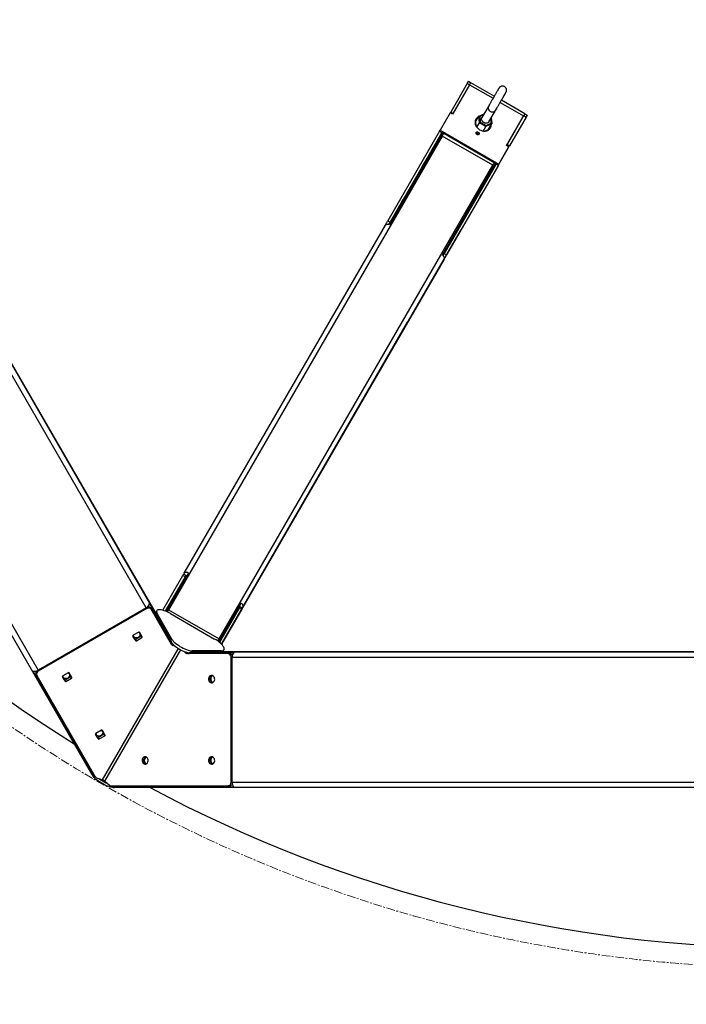
# Model space of a CAD drawing. Units: millimetres. Extents: x 10750 to 20451, y -17635 to -2114.
# Drawn here: x 14965 to 15948, y -16183 to -14730 of the extents above; entities that cross this region are included whole.
import ezdxf

# ---------------------------------------------------------------- set-up
doc = ezdxf.new("R2010")
doc.units = ezdxf.units.MM
doc.header["$PDSIZE"] = -1
doc.linetypes.add('CENTERX2', pattern=[20.32, 12.7, -2.54, 2.54, -2.54])
doc.layers.add('Зона безопасности', color=5, linetype='Continuous')
doc.layers.add('размер', color=92, linetype='Continuous', lineweight=15)
doc.dimstyles.new('Размер М1.1', dxfattribs={"dimtxt": 300, "dimasz": 200, "dimexe": 1, "dimexo": 1, "dimgap": 50, "dimtad": 1, "dimdec": 0, "dimzin": 0, "dimtxsty": 'Standard', "dimcen": 2.5, "dimazin": 0, "dimtfac": 1, "dimtmove": 0, "dimatfit": 3, "dimfxl": 1, "dimtzin": 0, "dimarcsym": 0})

# ---------------------------------------------------------------- blocks, each defined once
blk = doc.blocks.new('*D4')
at = {"layer": 'Defpoints', "color": 0, "transparency": 16777216}
for p in [(16101, -10564), (11147.2, -17635.2), (16101, -17635.2)]:
    blk.add_point(p, dxfattribs=at)
at = {"layer": 'размер', "color": 0, "lineweight": -2, "transparency": 16777216}
for p, q in [((16100, -10564), (11146.2, -10564)), ((11147.2, -10764), (11147.2, -17435.2)), ((16100, -17635.2), (11146.2, -17635.2))]:
    blk.add_line(p, q, dxfattribs=at)
at = {"layer": 'размер', "color": 0, "transparency": 16777216}
for points in [[(11113.9, -10764), (11180.5, -10764), (11147.2, -10564)], [(11113.9, -17435.2), (11180.5, -17435.2), (11147.2, -17635.2)]]:
    blk.add_solid(points, dxfattribs=at)
at = {"layer": 'размер', "color": 0, "transparency": 16777216, "insert": (10947.2, -14099.6), "char_height": 300, "attachment_point": 5, "rotation": 90}
blk.add_mtext('7000', dxfattribs=at)

msp = doc.modelspace()

# ---------------------------------------------------------------- linework, layer by layer
at = {"color": 7, "linetype": 'Continuous', "lineweight": 25}
for p, q in [((15072.1, -15844.2), (14100.1, -14160.8)), ((14198.4, -14315), (14992.3, -15689.9)), ((15625, -14824.2), (15600.5, -14866.5)), ((15628.5, -14826.2), (15603.2, -14869.9)), ((15628.5, -14826.2), (15604, -14868.5)), ((15628.5, -14826.2), (15625, -14824.2)), ((15626.7, -14821.2), (15630.2, -14823.2)), ((15664.8, -14843.2), (15630.2, -14823.2)), ((15656.6, -14857.4), (15646.6, -14874.8)), ((15709.8, -14869.2), (15675.2, -14849.2)), ((15599.7, -14867.9), (15585, -14893.4)), ((15599.7, -14867.9), (15600.5, -14866.5)), ((15603.2, -14869.9), (15599.7, -14867.9)), ((15600.5, -14866.5), (15604, -14868.5)), ((15637.3, -14881), (15642, -14872.8)), ((15642, -14872.8), (15649.8, -14869.2)), ((15642.9, -14882.3), (15642, -14872.8)), ((15643.3, -14872.9), (15642, -14872.8)), ((15649.3, -14870.1), (15643.3, -14872.9)), ((15643.3, -14872.9), (15644.1, -14881.3)), ((15657, -14880.8), (15668, -14861.8)), ((15682.9, -14915.9), (15708.1, -14872.2)), ((15708.1, -14872.2), (15683.7, -14914.5)), ((15711.6, -14874.2), (15708.1, -14872.2)), ((15709.8, -14869.2), (15713.3, -14871.2)), ((15711.3, -14874.7), (15713.3, -14871.2)), ((15713.3, -14871.2), (15711.3, -14874.7)), ((15713.3, -14871.2), (15713.3, -14871.2)), ((15713.3, -14871.2), (15713.3, -14871.2)), ((15713.3, -14871.2), (15713.3, -14871.2)), ((15638.1, -14879.6), (15637.2, -14880)), ((15637.2, -14880), (15637.8, -14887.3)), ((15639, -14889), (15642.9, -14882.3)), ((15642.9, -14882.3), (15644.1, -14881.3)), ((15652.4, -14887.7), (15642.9, -14882.3)), ((15644.1, -14881.3), (15652.6, -14886.2)), ((15648.5, -14894.5), (15652.4, -14887.7)), ((15661, -14883.8), (15652.4, -14887.7)), ((15652.4, -14887.7), (15652.6, -14886.2)), ((15652.6, -14886.2), (15660.3, -14882.7)), ((15656.3, -14892), (15661, -14883.8)), ((15660.3, -14882.7), (15659.7, -14876.1)), ((15660.2, -14875.2), (15661, -14883.8)), ((15661, -14883.8), (15660.3, -14882.7)), ((15711.6, -14874.2), (15687.1, -14916.5)), ((15711.3, -14874.7), (15711.3, -14874.7)), ((15711.3, -14874.7), (15711.3, -14874.7)), ((15588.2, -14901.9), (15184.7, -15600.7)), ((15584.2, -14894.8), (15507.9, -15027)), ((15586.4, -14901.1), (15510.4, -15032.6)), ((15587.7, -14896.8), (15511.4, -15029)), ((15584.2, -14894.8), (15585, -14893.4)), ((15584.2, -14894.8), (15587.7, -14896.8)), ((15585, -14893.4), (15588.5, -14895.4)), ((15587.7, -14896.8), (15586.5, -14898.8)), ((15586.5, -14898.8), (15587.3, -14897.4)), ((15588.5, -14895.4), (15587.3, -14897.4)), ((15587.3, -14897.4), (15588.2, -14897.9)), ((15587.3, -14897.4), (15587.3, -14897.4)), ((15662.7, -14944.9), (15588.2, -14901.9)), ((15588.5, -14895.4), (15668.2, -14941.4)), ((15588.5, -14895.4), (15588.5, -14895.4)), ((15664.8, -14941.3), (15590.3, -14898.3)), ((15650.5, -14894.6), (15657.2, -14891.6)), ((15657.2, -14891.6), (15657.1, -14890.6)), ((15682.9, -14915.9), (15683.7, -14914.5)), ((15686.3, -14917.9), (15682.9, -14915.9)), ((15683.7, -14914.5), (15687.1, -14916.5)), ((15686, -14918.5), (15687.1, -14916.5)), ((15669.7, -14946.8), (15686, -14918.5)), ((15670.5, -14945.4), (15685.2, -14919.9)), ((15671.6, -14943.4), (15686.3, -14917.9)), ((15685.2, -14919.9), (15686.3, -14917.9)), ((15686, -14918.5), (15686, -14918.5)), ((15163, -15601.7), (14776.3, -14931.9)), ((15259.2, -15643.7), (15662.7, -14944.9)), ((15560.8, -14943.3), (15558.1, -14948.1)), ((15558.2, -14947.9), (15562.1, -14941.2)), ((15565.4, -14935.4), (15561.5, -14942.1)), ((15562.8, -14940), (15565.5, -14935.2)), ((15667.4, -14942.8), (15591.1, -15075)), ((15670.8, -14944.8), (15594.5, -15077)), ((15665.5, -14944.1), (15613.5, -15034.1)), ((15666.1, -14942.9), (15667, -14943.4)), ((15668.2, -14941.4), (15667.4, -14942.8)), ((15667.4, -14942.8), (15668.2, -14941.4)), ((15667.4, -14942.8), (15670.8, -14944.8)), ((15668.2, -14941.4), (15668.2, -14941.4)), ((15668.2, -14941.4), (15671.6, -14943.4)), ((15670.8, -14944.8), (15669.7, -14946.8)), ((15670.5, -14945.4), (15671.6, -14943.4)), ((15670.5, -14945.4), (15670.5, -14945.4)), ((15588.4, -15077.6), (15664.3, -14946.1)), ((14800.5, -14973.9), (15187.3, -15643.7)), ((15151.6, -15597.9), (14795.9, -14981.9)), ((15509.5, -15032.3), (15531.6, -14993.9)), ((15526.2, -15003.3), (15523.4, -15008.1)), ((15523.6, -15007.9), (15527.4, -15001.2)), ((15530.8, -14995.4), (15526.9, -15002.1)), ((15528.1, -15000), (15530.9, -14995.2)), ((15532.7, -14992.1), (15532.7, -14992.1)), ((15504.4, -15033), (15504.2, -15033.4)), ((15507.9, -15027), (15511.4, -15029)), ((15509.5, -15032.3), (15513.1, -15026)), ((15511.8, -15028.2), (15509.5, -15032.3)), ((15516.4, -15020.3), (15512.5, -15027)), ((15513.8, -15024.8), (15516.5, -15020.1)), ((15207.7, -15547), (15504.2, -15033.5)), ((15538.2, -15174.5), (15614.8, -15041.9)), ((15606.8, -15045.8), (15588.4, -15077.6)), ((15615.8, -15040.1), (15615.8, -15040.1)), ((15591.1, -15075), (15594.5, -15077)), ((15590.8, -15083.5), (15294.3, -15597)), ((15590.8, -15083.5), (15537.1, -15176.5)), ((15591, -15083), (15537.6, -15175.5)), ((15262.8, -15651.6), (15537.1, -15176.5)), ((15537.2, -15176.3), (15537.2, -15176.3)), ((15176.2, -15601.5), (15205.9, -15550)), ((15210, -15551), (15180.1, -15602.8)), ((15180.1, -15602.8), (15209.4, -15552)), ((15214, -15546.1), (15182.9, -15599.9)), ((15209.4, -15552), (15205.9, -15550)), ((15207.7, -15547), (15207, -15548.2)), ((15210.4, -15550.2), (15207, -15548.2)), ((15151.6, -15597.9), (14992.3, -15689.9)), ((15152.8, -15599), (14992.6, -15691.5)), ((15187.6, -15645.5), (15156.6, -15591.7)), ((15158, -15598), (15159.2, -15600)), ((15188, -15649.9), (15158, -15598)), ((15185.3, -15593.7), (15182.6, -15598.4)), ((15182.7, -15598.2), (15186.6, -15591.5)), ((15189.9, -15585.8), (15186, -15592.5)), ((15187.3, -15590.3), (15190, -15585.6)), ((15258.9, -15648.2), (15291.9, -15591.1)), ((15289.1, -15598), (15259.7, -15648.9)), ((15260.9, -15644.9), (15291.9, -15591.1)), ((15262.8, -15651.6), (15294.3, -15597)), ((15262.8, -15651.6), (15293.1, -15599)), ((15292.5, -15600), (15289.1, -15598)), ((15293.6, -15598.2), (15290.1, -15596.2)), ((15189.1, -15651.9), (15159.2, -15600)), ((15187.3, -15643.7), (15163, -15601.7)), ((15164.5, -15604.3), (15165.7, -15604.7)), ((15167.1, -15602.3), (15165.2, -15605.5)), ((15189.3, -15643.9), (15167.7, -15606.5)), ((15184.7, -15600.7), (15259.2, -15643.7)), ((15187.7, -15606.5), (15252.4, -15643.9)), ((15292.5, -15600), (15262.8, -15651.6)), ((15132, -15639.5), (15135.9, -15646.2)), ((15134.7, -15644.2), (15132, -15639.5)), ((15140.7, -15633.6), (15132.5, -15638.3)), ((15144.2, -15639.7), (15136, -15644.4)), ((15137.2, -15646.4), (15145.4, -15641.7)), ((15145.9, -15640.5), (15142, -15633.8)), ((15144.2, -15639.7), (15145.4, -15641.7)), ((15134.7, -15644.2), (15135.9, -15646.2)), ((15136, -15644.4), (15137.2, -15646.4)), ((15189.1, -15651.9), (15188, -15649.9)), ((15190, -15651.5), (15191.1, -15653.5)), ((15191.7, -15652.1), (15190, -15651.5)), ((15195, -15654.9), (15191.1, -15653.5)), ((15210.3, -15664.6), (15207.1, -15661.9)), ((15210.3, -15664.6), (15212.6, -15664.6)), ((15212.6, -15664.6), (15211.1, -15663.3)), ((15272.6, -15665.5), (15212.7, -15665.5)), ((15219, -15663.6), (15281.1, -15663.6)), ((15262.4, -15661.2), (15219.3, -15661.2)), ((15220.8, -15663), (15994.2, -15663)), ((15269.3, -15663), (15220.8, -15663)), ((15264.6, -15662.9), (15264.5, -15663)), ((15264.6, -15662.9), (15266.4, -15659.6)), ((15265.1, -15662), (15266.2, -15663)), ((16042.7, -15663), (15269.3, -15663)), ((15272.6, -15665.5), (15274.9, -15665.5)), ((15276.7, -15855.5), (15276.7, -15670.5)), ((15989.5, -15671), (15278.2, -15671)), ((15278.2, -15855), (15278.2, -15671)), ((14984.4, -15691.1), (15073.3, -15845.1)), ((14990.3, -15697.5), (14989.1, -15695.5)), ((14990.3, -15697.5), (15076.6, -15847)), ((15028.1, -15699.5), (15032, -15706.2)), ((15030.8, -15704.2), (15028.1, -15699.5)), ((15036.8, -15693.6), (15028.6, -15698.3)), ((15040.3, -15699.7), (15032.1, -15704.4)), ((15041.9, -15700.5), (15038.1, -15693.8)), ((15040.3, -15699.7), (15041.5, -15701.7)), ((15030.8, -15704.2), (15032, -15706.2)), ((15032.1, -15704.4), (15033.3, -15706.4)), ((15033.3, -15706.4), (15041.5, -15701.7)), ((15077.1, -15784.4), (15081, -15791.1)), ((15079.8, -15789.1), (15077.1, -15784.4)), ((15085.8, -15778.4), (15077.6, -15783.2)), ((15089.3, -15784.5), (15081.1, -15789.3)), ((15082.2, -15791.3), (15090.5, -15786.5)), ((15090.9, -15785.3), (15087.1, -15778.6)), ((15089.3, -15784.5), (15090.5, -15786.5)), ((15079.8, -15789.1), (15081, -15791.1)), ((15081.1, -15789.3), (15082.2, -15791.3)), ((15073, -15845.4), (15072.8, -15845.2)), ((15078.5, -15848.5), (15087.3, -15851.6)), ((15090.7, -15853.6), (15097.7, -15859.6)), ((15100.1, -15860.5), (15272.6, -15860.5)), ((15274.9, -15860.5), (15272.6, -15860.5)), ((15278.2, -15855), (16865.8, -15855.1)), ((15281.1, -15862.4), (15103.3, -15862.4)), ((17048.6, -15863.1), (15104.7, -15863))]:
    msp.add_line(p, q, dxfattribs=at)
at = {"color": 8, "linetype": 'Continuous', "lineweight": 25}
for p, q in [((15628.5, -14826.2), (15663.1, -14846.2)), ((15673.5, -14852.2), (15708.1, -14872.2)), ((15562.1, -14941.2), (15562.1, -14941.2)), ((15562.8, -14940), (15562.8, -14940)), ((15565.5, -14935.2), (15565.5, -14935.2)), ((15558.2, -14947.9), (15558.2, -14947.9)), ((15527.4, -15001.2), (15527.4, -15001.2)), ((15528.1, -15000), (15528.1, -15000)), ((15530.9, -14995.2), (15530.9, -14995.2)), ((15523.6, -15007.9), (15523.6, -15007.9)), ((15504.5, -15033), (15504.4, -15033)), ((15513.1, -15026), (15513.1, -15026)), ((15513.8, -15024.8), (15513.8, -15024.8)), ((15516.5, -15020.1), (15516.5, -15020.1)), ((15591, -15083), (15591, -15083)), ((15537.6, -15175.5), (15537.6, -15175.5)), ((15152.8, -15599), (15152, -15597.7)), ((15182.7, -15598.2), (15182.7, -15598.2)), ((15186.6, -15591.5), (15186.6, -15591.5)), ((15187.3, -15590.3), (15187.3, -15590.3)), ((15190, -15585.6), (15190, -15585.6)), ((15167.7, -15606.5), (15166.8, -15608.2)), ((15188.2, -15645.7), (15189.3, -15643.9)), ((15087.3, -15851.6), (15199.2, -15657.7)), ((15090.7, -15853.6), (15202.6, -15659.7)), ((15219.3, -15661.2), (15218.1, -15663.3)), ((15261.4, -15663), (15262.4, -15661.2)), ((15278.2, -15670.5), (15276.7, -15670.5)), ((14991.8, -15690.2), (14992.6, -15691.5)), ((15276.7, -15855.5), (15278.2, -15855.5))]:
    msp.add_line(p, q, dxfattribs=at)
at = {"color": 7, "linetype": 'Continuous', "lineweight": 25, "flags": 128}
for points in [[(15625, -14824.2), (15625.4, -14823.5), (15625.7, -14822.9), (15626, -14822.4), (15626.3, -14822), (15626.4, -14821.7), (15626.6, -14821.4), (15626.7, -14821.3), (15626.7, -14821.2)], [(15628.5, -14826.2), (15628.8, -14825.5), (15629.2, -14824.9), (15629.5, -14824.4), (15629.7, -14824), (15629.9, -14823.7), (15630.1, -14823.4), (15630.1, -14823.3), (15630.2, -14823.2)], [(15630.2, -14823.2), (15630.1, -14823.3), (15630.1, -14823.4), (15629.9, -14823.7), (15629.7, -14824), (15629.5, -14824.4), (15629.2, -14824.9), (15628.8, -14825.5), (15628.5, -14826.2)], [(15709.8, -14869.2), (15709.8, -14869.3), (15709.7, -14869.4), (15709.6, -14869.7), (15709.4, -14870), (15709.1, -14870.4), (15708.9, -14870.9), (15708.5, -14871.5), (15708.1, -14872.2)], [(15708.1, -14872.2), (15708.5, -14871.5), (15708.9, -14870.9), (15709.1, -14870.4), (15709.4, -14870), (15709.6, -14869.7), (15709.7, -14869.4), (15709.8, -14869.3), (15709.8, -14869.2)], [(15713.3, -14871.2), (15713.3, -14871.3), (15713.2, -14871.4), (15713.1, -14871.7), (15712.9, -14872), (15712.6, -14872.4), (15712.3, -14872.9), (15712, -14873.5), (15711.6, -14874.2)], [(15641.3, -14874.1), (15641, -14874.2), (15639.5, -14875.2), (15638.2, -14876.5), (15637.3, -14877.9), (15636.7, -14879.5), (15636.4, -14881.3), (15636.4, -14883.1), (15636.8, -14884.9), (15637.6, -14886.7), (15638.6, -14888.4), (15639.9, -14890), (15641.5, -14891.4), (15643.2, -14892.6)], [(15643.2, -14892.6), (15645.1, -14893.5), (15647.1, -14894.2), (15649.1, -14894.5), (15651.2, -14894.6), (15653.1, -14894.3), (15654.9, -14893.7), (15656.5, -14892.9), (15657.8, -14891.8), (15658.9, -14890.4), (15659.7, -14888.9), (15660.2, -14887.2), (15660.3, -14885.4), (15660.3, -14885)], [(15655.1, -14882.5), (15653.8, -14882.9), (15652.4, -14883), (15650.9, -14882.7), (15649.6, -14882.1), (15648.3, -14881.3), (15647.3, -14880.2), (15646.5, -14879), (15646.1, -14877.7), (15646.1, -14876.4), (15646.4, -14875.2), (15646.6, -14874.8)], [(15588.4, -14897.5), (15588.4, -14897.6), (15588.1, -14898.1), (15587.7, -14898.8), (15587.1, -14899.8), (15586.4, -14901.1)], [(15641.2, -14896.2), (15641.9, -14896.8), (15642.4, -14897.6), (15642.5, -14898.4), (15642.3, -14899.2), (15641.8, -14899.8), (15641, -14900.1), (15640, -14900), (15639.1, -14899.7), (15638.4, -14899.1), (15637.9, -14898.3), (15637.8, -14897.4), (15638, -14896.7), (15638.5, -14896.1), (15639.3, -14895.8), (15640.3, -14895.8), (15641.2, -14896.2)], [(15561.5, -14942.1), (15561.4, -14942.3), (15561.3, -14942.4), (15561.2, -14942.6), (15561.1, -14942.8), (15561.1, -14942.9), (15561, -14943.1), (15560.9, -14943.2), (15560.8, -14943.3)], [(15562.1, -14941.2), (15562.2, -14941), (15562.3, -14940.9), (15562.4, -14940.7), (15562.5, -14940.5), (15562.5, -14940.4), (15562.6, -14940.2), (15562.7, -14940.1), (15562.8, -14940)], [(15565.5, -14935.2), (15565.6, -14935.1), (15565.6, -14935.1), (15565.6, -14935), (15565.6, -14935.1), (15565.6, -14935.1), (15565.5, -14935.2), (15565.5, -14935.3), (15565.4, -14935.4)], [(15664.3, -14946.1), (15665, -14944.8), (15665.6, -14943.8), (15666, -14943.1), (15666.3, -14942.6), (15666.4, -14942.5), (15666.3, -14942.7)], [(15666.1, -14942.9), (15665.9, -14943.3), (15665.5, -14944.1)], [(15558.1, -14948.1), (15558, -14948.2), (15558, -14948.2), (15558, -14948.2), (15558, -14948.2), (15558, -14948.2), (15558.1, -14948.1), (15558.1, -14948), (15558.2, -14947.9)], [(15638.6, -14990.7), (15638.3, -14991.2), (15638.1, -14991.5), (15638.2, -14991.4), (15638.4, -14991), (15638.8, -14990.3), (15639.3, -14989.4), (15639.9, -14988.3), (15640.6, -14987.1), (15641.3, -14986), (15641.9, -14984.9), (15642.4, -14984), (15642.8, -14983.3), (15643.1, -14982.9), (15643.1, -14982.8), (15643, -14983.1), (15642.7, -14983.6), (15642.2, -14984.4), (15641.6, -14985.4), (15640.9, -14986.6), (15640.3, -14987.7), (15639.6, -14988.9), (15639, -14989.9), (15638.6, -14990.7)], [(15647.7, -14984.9), (15647.6, -14985), (15647.3, -14985.5), (15646.9, -14986.3), (15646.3, -14987.3), (15645.6, -14988.4), (15644.9, -14989.6), (15644.2, -14990.9), (15643.6, -14992), (15643, -14993), (15642.6, -14993.8), (15642.3, -14994.2), (15642.2, -14994.4), (15642.3, -14994.2), (15642.6, -14993.8), (15643, -14993), (15643.6, -14992), (15644.2, -14990.9), (15644.9, -14989.6), (15645.6, -14988.4), (15646.3, -14987.3), (15646.9, -14986.3), (15647.3, -14985.5), (15647.6, -14985), (15647.7, -14984.9)], [(15526.9, -15002.1), (15526.8, -15002.3), (15526.7, -15002.4), (15526.6, -15002.6), (15526.5, -15002.8), (15526.4, -15002.9), (15526.3, -15003.1), (15526.2, -15003.2), (15526.2, -15003.3)], [(15527.4, -15001.2), (15527.5, -15001), (15527.6, -15000.9), (15527.7, -15000.7), (15527.8, -15000.5), (15527.9, -15000.4), (15528, -15000.2), (15528.1, -15000.1), (15528.1, -15000)], [(15530.9, -14995.2), (15530.9, -14995.1), (15531, -14995.1), (15531, -14995), (15531, -14995.1), (15530.9, -14995.1), (15530.9, -14995.2), (15530.8, -14995.3), (15530.8, -14995.4)], [(15531.6, -14993.9), (15531.8, -14993.5), (15532.1, -14993.2), (15532.2, -14992.9), (15532.4, -14992.6), (15532.5, -14992.4), (15532.6, -14992.2), (15532.7, -14992.1), (15532.7, -14992.1)], [(15523.4, -15008.1), (15523.4, -15008.2), (15523.4, -15008.2), (15523.4, -15008.2), (15523.4, -15008.2), (15523.4, -15008.2), (15523.4, -15008.1), (15523.5, -15008), (15523.6, -15007.9)], [(15504.2, -15033.5), (15504.6, -15032.9), (15505.1, -15032.5), (15505.8, -15032.2), (15506.6, -15032.1), (15507.5, -15032), (15508.4, -15032.1), (15509.4, -15032.3), (15510.4, -15032.6)], [(15504.4, -15033), (15504.8, -15032.4), (15505.1, -15031.8), (15505.6, -15031), (15506.1, -15030.2), (15506.5, -15029.3), (15507, -15028.5), (15507.5, -15027.7), (15507.9, -15027)], [(15511.4, -15029), (15511, -15029.7), (15510.5, -15030.5), (15510, -15031.3), (15509.5, -15032.2), (15509.5, -15032.3)], [(15512.5, -15027), (15512.4, -15027.1), (15512.3, -15027.3), (15512.3, -15027.5), (15512.2, -15027.6), (15512.1, -15027.8), (15512, -15027.9), (15511.9, -15028.1), (15511.8, -15028.2)], [(15513.1, -15026), (15513.2, -15025.9), (15513.3, -15025.7), (15513.4, -15025.5), (15513.5, -15025.4), (15513.6, -15025.2), (15513.6, -15025.1), (15513.7, -15024.9), (15513.8, -15024.8)], [(15516.5, -15020.1), (15516.6, -15020), (15516.6, -15019.9), (15516.6, -15019.9), (15516.6, -15019.9), (15516.6, -15020), (15516.5, -15020), (15516.5, -15020.1), (15516.4, -15020.3)], [(15603.9, -15050.7), (15603.6, -15051.2), (15603.5, -15051.5), (15603.5, -15051.4), (15603.8, -15051), (15604.1, -15050.3), (15604.7, -15049.4), (15605.3, -15048.3), (15606, -15047.1), (15606.6, -15046), (15607.3, -15044.9), (15607.8, -15044), (15608.2, -15043.3), (15608.4, -15042.9), (15608.5, -15042.8), (15608.3, -15043.1), (15608, -15043.6), (15607.6, -15044.4), (15607, -15045.4), (15606.3, -15046.5), (15605.6, -15047.7), (15605, -15048.9), (15604.4, -15049.9), (15603.9, -15050.7)], [(15613.5, -15034.1), (15612.9, -15035.1), (15612.1, -15036.4), (15611.3, -15037.9), (15610.4, -15039.5), (15609.4, -15041.2), (15608.5, -15042.8), (15607.6, -15044.4), (15606.8, -15045.8)], [(15613.1, -15044.9), (15613, -15045), (15612.7, -15045.5), (15612.2, -15046.3), (15611.7, -15047.3), (15611, -15048.4), (15610.3, -15049.6), (15609.6, -15050.9), (15608.9, -15052), (15608.4, -15053), (15607.9, -15053.8), (15607.6, -15054.2), (15607.6, -15054.4), (15607.6, -15054.2), (15607.9, -15053.8), (15608.4, -15053), (15608.9, -15052), (15609.6, -15050.9), (15610.3, -15049.6), (15611, -15048.4), (15611.7, -15047.3), (15612.2, -15046.3), (15612.7, -15045.5), (15613, -15045), (15613.1, -15044.9)], [(15614.8, -15041.9), (15615, -15041.5), (15615.2, -15041.2), (15615.4, -15040.9), (15615.5, -15040.6), (15615.6, -15040.4), (15615.7, -15040.2), (15615.8, -15040.1), (15615.8, -15040.1)], [(15589.6, -15075.5), (15589.3, -15076.1), (15589.1, -15076.3), (15589.2, -15076.2), (15589.4, -15075.8), (15589.8, -15075.2), (15590.3, -15074.3), (15590.9, -15073.2), (15591.6, -15072), (15592.3, -15070.8), (15592.9, -15069.8), (15593.4, -15068.8), (15593.8, -15068.2), (15594.1, -15067.8), (15594.1, -15067.7), (15594, -15067.9), (15593.7, -15068.5), (15593.2, -15069.3), (15592.6, -15070.3), (15592, -15071.4), (15591.3, -15072.6), (15590.6, -15073.7), (15590, -15074.7), (15589.6, -15075.5)], [(15589.1, -15078.3), (15589.2, -15078.2), (15589.7, -15077.3), (15590.2, -15076.5), (15590.6, -15075.7), (15591.1, -15075)], [(15598.7, -15069.7), (15598.6, -15069.9), (15598.3, -15070.4), (15597.9, -15071.1), (15597.3, -15072.1), (15596.7, -15073.3), (15595.9, -15074.5), (15595.2, -15075.7), (15594.6, -15076.9), (15594, -15077.9), (15593.6, -15078.6), (15593.3, -15079.1), (15593.2, -15079.3), (15593.3, -15079.1), (15593.6, -15078.6), (15594, -15077.9), (15594.6, -15076.9), (15595.2, -15075.7), (15595.9, -15074.5), (15596.7, -15073.3), (15597.3, -15072.1), (15597.9, -15071.1), (15598.3, -15070.4), (15598.6, -15069.9), (15598.7, -15069.7)], [(15588.4, -15077.6), (15589.2, -15078.3), (15589.8, -15079.1), (15590.4, -15079.9), (15590.8, -15080.7), (15591, -15081.4), (15591.1, -15082.2), (15591, -15082.9), (15590.8, -15083.5)], [(15594.5, -15077), (15594.1, -15077.7), (15593.6, -15078.5), (15593.1, -15079.3), (15592.7, -15080.2), (15592.2, -15081), (15591.7, -15081.8), (15591.4, -15082.4), (15591, -15083)], [(15564.1, -15129.7), (15564, -15129.9), (15563.7, -15130.4), (15563.3, -15131.1), (15562.7, -15132.1), (15562, -15133.3), (15561.3, -15134.5), (15560.6, -15135.7), (15559.9, -15136.9), (15559.4, -15137.9), (15558.9, -15138.6), (15558.7, -15139.1), (15558.6, -15139.3), (15558.7, -15139.1), (15558.9, -15138.6), (15559.4, -15137.9), (15559.9, -15136.9), (15560.6, -15135.7), (15561.3, -15134.5), (15562, -15133.3), (15562.7, -15132.1), (15563.3, -15131.1), (15563.7, -15130.4), (15564, -15129.9), (15564.1, -15129.7)], [(15537.6, -15175.5), (15537.4, -15175.9), (15537.2, -15176.2), (15537.2, -15176.3), (15537.2, -15176.2), (15537.3, -15176), (15537.6, -15175.6), (15537.9, -15175.1), (15538.2, -15174.5)], [(15205.9, -15550), (15206.3, -15549.4), (15206.6, -15548.9), (15206.8, -15548.5), (15206.9, -15548.3), (15207, -15548.2)], [(15214, -15546.1), (15212.9, -15545.8), (15211.9, -15545.6), (15211, -15545.5), (15210.1, -15545.6), (15209.3, -15545.8), (15208.6, -15546.1), (15208.1, -15546.5), (15207.7, -15547)], [(15210, -15551), (15210.2, -15550.6), (15210.4, -15550.3), (15210.4, -15550.2), (15210.4, -15550.3), (15210.3, -15550.5), (15210.1, -15550.9), (15209.8, -15551.4), (15209.4, -15552)], [(15182.6, -15598.4), (15182.5, -15598.5), (15182.5, -15598.6), (15182.5, -15598.6), (15182.5, -15598.6), (15182.5, -15598.5), (15182.6, -15598.5), (15182.6, -15598.4), (15182.7, -15598.2)], [(15186, -15592.5), (15185.9, -15592.6), (15185.9, -15592.8), (15185.8, -15593), (15185.7, -15593.1), (15185.6, -15593.3), (15185.5, -15593.4), (15185.4, -15593.6), (15185.3, -15593.7)], [(15186.6, -15591.5), (15186.7, -15591.4), (15186.8, -15591.2), (15186.9, -15591), (15187, -15590.9), (15187.1, -15590.7), (15187.1, -15590.6), (15187.2, -15590.4), (15187.3, -15590.3)], [(15190, -15585.6), (15190.1, -15585.5), (15190.1, -15585.4), (15190.1, -15585.4), (15190.1, -15585.4), (15190.1, -15585.5), (15190, -15585.5), (15190, -15585.6), (15189.9, -15585.8)], [(15289.1, -15598), (15289.4, -15597.4), (15289.7, -15596.9), (15290, -15596.5), (15290.1, -15596.3), (15290.1, -15596.2)], [(15294.3, -15597), (15294.5, -15596.4), (15294.6, -15595.7), (15294.5, -15595), (15294.3, -15594.2), (15293.9, -15593.4), (15293.4, -15592.6), (15292.7, -15591.9), (15291.9, -15591.1)], [(15293.1, -15599), (15293.4, -15598.6), (15293.5, -15598.3), (15293.6, -15598.2), (15293.5, -15598.3), (15293.4, -15598.5), (15293.2, -15598.9), (15292.9, -15599.4), (15292.5, -15600)], [(15187.7, -15606.5), (15185.3, -15605.2), (15182.8, -15604), (15180.4, -15602.9), (15178.1, -15602.1), (15175.8, -15601.4), (15173.8, -15601), (15171.9, -15600.8), (15170.3, -15600.8), (15169, -15601), (15167.9, -15601.4), (15167.2, -15602.1), (15166.8, -15602.9), (15166.8, -15604), (15167.1, -15605.2), (15167.7, -15606.5)], [(15182.9, -15599.9), (15181.9, -15601.6), (15181, -15603.2)], [(15139.8, -15641.5), (15138.6, -15642), (15137.3, -15642.3), (15136, -15642.2), (15134.9, -15641.8), (15133.9, -15641.1), (15133.3, -15640.2), (15133, -15639.1), (15133, -15638)], [(15140.2, -15633.9), (15141.2, -15634.4), (15141.9, -15635.2), (15142.4, -15636.2), (15142.5, -15637.4), (15142.3, -15638.5), (15141.8, -15639.7), (15140.9, -15640.7), (15139.8, -15641.5)], [(15263.1, -15641), (15262.8, -15641.6), (15262.6, -15641.8), (15262.7, -15641.7), (15262.9, -15641.3), (15263.3, -15640.7), (15263.8, -15639.8), (15264.4, -15638.7), (15265.1, -15637.5), (15265.8, -15636.3), (15266.4, -15635.3), (15266.9, -15634.3), (15267.3, -15633.7), (15267.6, -15633.3), (15267.6, -15633.2), (15267.5, -15633.4), (15267.2, -15634), (15266.7, -15634.8), (15266.1, -15635.8), (15265.5, -15636.9), (15264.8, -15638.1), (15264.1, -15639.2), (15263.5, -15640.2), (15263.1, -15641)], [(15268.5, -15641.6), (15267.9, -15642.7), (15267.4, -15643.6), (15267, -15644.3), (15266.8, -15644.7), (15266.7, -15644.7), (15266.9, -15644.5), (15267.2, -15643.9), (15267.7, -15643.1), (15268.3, -15642.1), (15269, -15640.9), (15269.7, -15639.6), (15270.4, -15638.4), (15271, -15637.3), (15271.5, -15636.4), (15271.9, -15635.7), (15272.2, -15635.3), (15272.2, -15635.3), (15272, -15635.5), (15271.7, -15636.1), (15271.2, -15636.9), (15270.6, -15637.9), (15270, -15639.1), (15269.2, -15640.4), (15268.5, -15641.6)], [(15189.3, -15643.9), (15190.3, -15645.3), (15191.5, -15646.9), (15193.1, -15648.4), (15194.9, -15650), (15196.9, -15651.6), (15199.1, -15653.2), (15201.4, -15654.7), (15203.9, -15656.1), (15206.3, -15657.4), (15208.8, -15658.5), (15211.2, -15659.4), (15213.5, -15660.2), (15215.6, -15660.7), (15217.6, -15661.1), (15219.3, -15661.2)], [(15262.4, -15661.2), (15263.9, -15661.1), (15265.1, -15660.7), (15266, -15660.2), (15266.5, -15659.4), (15266.8, -15658.5), (15266.6, -15657.4), (15266.1, -15656.1), (15265.3, -15654.7), (15264.2, -15653.2), (15262.8, -15651.6), (15261.1, -15650), (15259.2, -15648.4), (15257.1, -15646.8), (15254.8, -15645.3), (15252.4, -15643.9)], [(15258.9, -15648.2), (15259.9, -15646.6), (15260.9, -15644.9)], [(15035.9, -15701.5), (15034.6, -15702), (15033.3, -15702.3), (15032.1, -15702.2), (15030.9, -15701.8), (15030, -15701.1), (15029.4, -15700.2), (15029.1, -15699.1), (15029.1, -15698)], [(15036.2, -15693.9), (15037.2, -15694.4), (15038, -15695.2), (15038.5, -15696.2), (15038.6, -15697.4), (15038.4, -15698.5), (15037.8, -15699.7), (15037, -15700.7), (15035.9, -15701.5)], [(15244.4, -15699.8), (15243.9, -15701.1), (15243.6, -15702.5), (15243.7, -15704), (15244, -15705.3), (15244.6, -15706.5), (15245.5, -15707.5), (15246.5, -15708.2), (15247.7, -15708.5), (15248.9, -15708.4), (15250, -15708), (15251, -15707.3), (15251.8, -15706.2), (15252.3, -15704.9), (15252.6, -15703.5), (15252.5, -15702.1), (15252.2, -15700.7), (15251.6, -15699.5), (15250.7, -15698.5), (15249.7, -15697.9), (15248.5, -15697.5), (15247.3, -15697.6), (15246.2, -15698), (15245.2, -15698.8), (15244.4, -15699.8)], [(15249.3, -15708.3), (15248.9, -15708.2), (15247.8, -15707.5), (15247, -15706.5), (15246.3, -15705.3), (15246, -15704), (15245.9, -15702.5), (15246.2, -15701.1), (15246.7, -15699.8), (15247.5, -15698.8), (15248.5, -15698), (15249.3, -15697.7)], [(15084.9, -15786.3), (15083.6, -15786.9), (15082.3, -15787.1), (15081.1, -15787), (15079.9, -15786.7), (15079, -15786), (15078.4, -15785.1), (15078.1, -15784), (15078.1, -15782.8)], [(15085.2, -15778.7), (15086.2, -15779.3), (15087, -15780.1), (15087.5, -15781.1), (15087.6, -15782.2), (15087.4, -15783.4), (15086.8, -15784.5), (15086, -15785.5), (15084.9, -15786.3)], [(15146.5, -15819.8), (15145.9, -15821.1), (15145.7, -15822.5), (15145.7, -15824), (15146, -15825.3), (15146.7, -15826.5), (15147.5, -15827.5), (15148.6, -15828.2), (15149.7, -15828.5), (15150.9, -15828.4), (15152, -15828), (15153, -15827.3), (15153.8, -15826.2), (15154.3, -15824.9), (15154.6, -15823.5), (15154.6, -15822.1), (15154.2, -15820.7), (15153.6, -15819.5), (15152.7, -15818.5), (15151.7, -15817.9), (15150.5, -15817.5), (15149.4, -15817.6), (15148.2, -15818), (15147.3, -15818.8), (15146.5, -15819.8)], [(15151.3, -15828.3), (15150.9, -15828.2), (15149.8, -15827.5), (15149, -15826.5), (15148.4, -15825.3), (15148, -15824), (15148, -15822.5), (15148.2, -15821.1), (15148.8, -15819.8), (15149.6, -15818.8), (15150.6, -15818), (15151.3, -15817.7)], [(15244.4, -15819.8), (15243.9, -15821.1), (15243.6, -15822.5), (15243.7, -15824), (15244, -15825.3), (15244.6, -15826.5), (15245.5, -15827.5), (15246.5, -15828.2), (15247.7, -15828.5), (15248.9, -15828.4), (15250, -15828), (15251, -15827.3), (15251.8, -15826.2), (15252.3, -15824.9), (15252.6, -15823.5), (15252.5, -15822.1), (15252.2, -15820.7), (15251.6, -15819.5), (15250.7, -15818.5), (15249.7, -15817.9), (15248.5, -15817.5), (15247.3, -15817.6), (15246.2, -15818), (15245.2, -15818.8), (15244.4, -15819.8)], [(15249.3, -15828.3), (15248.9, -15828.2), (15247.8, -15827.5), (15247, -15826.5), (15246.3, -15825.3), (15246, -15824), (15245.9, -15822.5), (15246.2, -15821.1), (15246.7, -15819.8), (15247.5, -15818.8), (15248.5, -15818), (15249.3, -15817.7)], [(15103, -15862.7), (15101.2, -15862.6), (15099.3, -15862.3), (15097.1, -15861.7), (15094.8, -15861), (15092.4, -15860), (15090, -15858.9), (15087.5, -15857.6), (15085.1, -15856.2), (15082.8, -15854.7), (15080.6, -15853.2), (15078.6, -15851.6), (15076.7, -15850), (15075.2, -15848.4), (15073.9, -15846.9), (15073, -15845.4)]]:
    msp.add_lwpolyline(points, dxfattribs=at)
at = {"color": 8, "linetype": 'Continuous', "lineweight": 25, "flags": 128}
for points in [[(15588.2, -14901.9), (15588.9, -14900.6), (15589.5, -14899.6), (15590, -14898.8), (15590.2, -14898.4), (15590.3, -14898.3)], [(15662.7, -14944.9), (15663.4, -14943.6), (15664, -14942.6), (15664.5, -14941.8), (15664.7, -14941.4), (15664.8, -14941.3)], [(15182.9, -15604), (15183.7, -15602.5), (15184.7, -15600.7)], [(15257.3, -15647), (15258.2, -15645.5), (15259.2, -15643.7)]]:
    msp.add_lwpolyline(points, dxfattribs=at)
at = {"color": 7, "linetype": 'CENTERX2', "lineweight": 18}
msp.add_circle((16101, -14099.6), 2029.5, dxfattribs=at)
at = {"color": 7, "linetype": 'Continuous', "lineweight": 25}
for centre, radius, start, end in [((16101, -14099.6), 2000, 181.8505, 238.1524), ((15644, -14884.1), 8.93, 115.8346, 141.7733), ((15653.4, -14878.7), 4.19, 293.9047, 329.7626), ((15650.2, -14887.7), 8.93, 338.2325, 4.1715), ((15582.3, -14912.2), 11.8, 59.9473, 69.6841), ((15638.6, -14900.4), 2.65, 58.2515, 108.2945), ((15638.7, -14900.5), 2.77, 11.9121, 108.0939), ((15638.8, -14900.5), 2.65, 11.7111, 61.7506), ((15656.8, -14955.2), 11.8, 50.318, 60.0547), ((15147.6, -15589.6), 9.22, 295.6859, 346.8508), ((15155.5, -15602.8), 4.61, 36.3545, 125.1839), ((15154.6, -15600.3), 4.1, 33.3147, 99.2682), ((15178.8, -15611), 11.8, 59.9473, 69.6841), ((15132.9, -15639.1), 0.922, 114.8166, 203.6486), ((15141.2, -15634.3), 0.922, 36.3545, 125.1839), ((15143.9, -15638.9), 0.922, 294.8166, 23.6486), ((15145, -15640.9), 0.922, 294.8166, 23.6486), ((15135.5, -15643.7), 0.922, 216.3545, 305.1839), ((15136.6, -15645.7), 0.922, 216.3545, 305.1839), ((15184.6, -15645.1), 3.01, 353.7086, 29.0347), ((15176, -15652.1), 13.4, 3.6876, 29.7552), ((15191.1, -15648.1), 3.6, 210.705, 251.8371), ((15192.2, -15650.1), 3.6, 210.705, 251.8371), ((15225.3, -15616.1), 49.3, 222.9274, 257.8062), ((15253.3, -15654), 11.8, 50.318, 60.0547), ((15212.7, -15661.9), 3.6, 228.1645, 269.298), ((15215, -15661.9), 3.6, 228.1645, 269.298), ((15219.1, -15677), 13.4, 90.2448, 116.3091), ((15220.8, -15666), 3.01, 90.9653, 126.2914), ((15272.1, -15670.1), 4.61, 354.8172, 83.6476), ((15274.7, -15669.6), 4.1, 20.8266, 86.6933), ((15287.4, -15670.3), 9.22, 133.1492, 184.3141), ((14987.1, -15682.3), 9.21, 253.1484, 304.3157), ((14992.8, -15693.7), 4.1, 140.7341, 206.6887), ((14994.5, -15695.7), 4.61, 114.8166, 203.6486), ((15028.9, -15699.2), 0.922, 114.8166, 203.6486), ((15037.3, -15694.3), 0.922, 36.3545, 125.1839), ((15039.9, -15698.9), 0.922, 294.8166, 23.6486), ((15041.1, -15700.9), 0.922, 294.8166, 23.6486), ((15251.6, -15702.6), 4.75, 107.8318, 184.5589), ((15031.6, -15703.7), 0.922, 216.3545, 305.1839), ((15032.7, -15705.7), 0.922, 216.3545, 305.1839), ((15251.6, -15703.4), 4.75, 175.4369, 252.2136), ((15077.9, -15784), 0.922, 114.8166, 203.6486), ((15086.3, -15779.2), 0.922, 36.3545, 125.1839), ((15088.9, -15783.7), 0.922, 294.8166, 23.6486), ((15090.1, -15785.7), 0.922, 294.8166, 23.6486), ((15080.6, -15788.5), 0.922, 216.3545, 305.1839), ((15081.7, -15790.5), 0.922, 216.3545, 305.1839), ((15153.6, -15822.6), 4.75, 107.844, 184.558), ((15153.6, -15823.4), 4.75, 175.4246, 252.3745), ((15251.6, -15822.6), 4.75, 107.7877, 184.5623), ((15251.6, -15823.4), 4.75, 175.4335, 252.2579), ((15079.7, -15845.1), 3.6, 210.705, 251.8371), ((15116.9, -15803.9), 57.5, 233.096, 247.091), ((15083.5, -15862.1), 11.2, 49.6824, 70.3196), ((15100.1, -15856.9), 3.6, 228.1645, 269.298), ((15272.1, -15855.9), 4.61, 276.3554, 5.1858), ((15274.7, -15856.4), 4.1, 273.3018, 339.0408), ((15287.4, -15855.7), 9.21, 175.6843, 226.8516), ((16101, -14099.6), 2000, 241.8476, 270)]:
    msp.add_arc(centre, radius, start, end, dxfattribs=at)
for centre, major_axis, start_param, end_param in [((15076.6, -15836.1), (3.69, 8.91), 2.845772, 3.230169), ((15109.4, -15855), (5.87, 7.65), 3.053017, 3.437413)]:
    msp.add_ellipse(centre, major_axis=major_axis, ratio=0.39707, start_param=start_param, end_param=end_param, dxfattribs=at)
for points, knots in [([(15672.5, -14853.9), (15672.7, -14853.5), (15673.2, -14852.6), (15674.2, -14851), (15675.2, -14849.1), (15676.3, -14847.3), (15677.4, -14845.5), (15678.3, -14843.8), (15679.2, -14842.2), (15680.1, -14840.8), (15680.7, -14839.6), (15681.3, -14838.7), (15681.7, -14837.9), (15682, -14837.5), (15682.1, -14837.3), (15682.1, -14837.3), (15682.1, -14837.3), (15682.1, -14837.3), (15682.1, -14837.3), (15682.1, -14837.2), (15682.3, -14836.8), (15682.6, -14836.2), (15682.8, -14835.2), (15682.9, -14834.1), (15682.8, -14833), (15682.4, -14831.8), (15681.7, -14830.8), (15680.9, -14829.8), (15679.8, -14829), (15678.6, -14828.5), (15677.4, -14828.3), (15676.2, -14828.3), (15675.2, -14828.5), (15674.3, -14828.9), (15673.5, -14829.3), (15672.9, -14829.8), (15672.4, -14830.3), (15672.1, -14830.7), (15671.9, -14831), (15671.8, -14831.2), (15671.7, -14831.3), (15671.7, -14831.3), (15671.7, -14831.3), (15671.7, -14831.3), (15671.7, -14831.3), (15671.7, -14831.3), (15671.6, -14831.4), (15671.5, -14831.6), (15671.2, -14832.1), (15670.8, -14832.9), (15670.2, -14833.9), (15669.5, -14835.1), (15668.6, -14836.6), (15667.7, -14838.2), (15666.7, -14839.9), (15665.7, -14841.7), (15664.6, -14843.6), (15663.5, -14845.5), (15662.4, -14847.4), (15661.4, -14849.2), (15660.4, -14850.9), (15659.5, -14852.4), (15658.7, -14853.8), (15658, -14855), (15657.4, -14856), (15657, -14856.7), (15656.8, -14857.2), (15656.7, -14857.3), (15656.7, -14857.3), (15656.7, -14857.3), (15656.7, -14857.3), (15656.6, -14857.4), (15656.6, -14857.5), (15656.5, -14857.7), (15656.3, -14858.1), (15656, -14858.9), (15655.9, -14859.8), (15655.9, -14860.9), (15656.1, -14862.1), (15656.6, -14863.2), (15657.3, -14864.3), (15658.2, -14865.1), (15659.4, -14865.8), (15660.6, -14866.2), (15661.8, -14866.4), (15662.9, -14866.3), (15663.9, -14866), (15664.7, -14865.6), (15665.4, -14865.2), (15666, -14864.7), (15666.4, -14864.2), (15666.7, -14863.8), (15666.9, -14863.6), (15667, -14863.4), (15667, -14863.4), (15667, -14863.3), (15667.1, -14863.3), (15667.1, -14863.3), (15667.1, -14863.3), (15667.1, -14863.3), (15667.1, -14863.2), (15667.3, -14862.9), (15667.6, -14862.3), (15668, -14861.7), (15668.1, -14861.4)], [0, 0, 0, 0, 0.009498, 0.02759, 0.045694, 0.063797, 0.081901, 0.100005, 0.118108, 0.136212, 0.154316, 0.17242, 0.190525, 0.208632, 0.226749, 0.229045, 0.229455, 0.229701, 0.229911, 0.230239, 0.231764, 0.240624, 0.248054, 0.256418, 0.26726, 0.276598, 0.2869, 0.297575, 0.308411, 0.319771, 0.330079, 0.339541, 0.348265, 0.356273, 0.363535, 0.369978, 0.375488, 0.379916, 0.383113, 0.385011, 0.385541, 0.385773, 0.38594, 0.386172, 0.386617, 0.387879, 0.393987, 0.411189, 0.429351, 0.447462, 0.465567, 0.483672, 0.501776, 0.519879, 0.537983, 0.556087, 0.57419, 0.592294, 0.610398, 0.628501, 0.646605, 0.664709, 0.682812, 0.700916, 0.71902, 0.737125, 0.755232, 0.773348, 0.775641, 0.77616, 0.776549, 0.776751, 0.777112, 0.779282, 0.783216, 0.789332, 0.79814, 0.807472, 0.817388, 0.827205, 0.837677, 0.848432, 0.859292, 0.870263, 0.880258, 0.889459, 0.897937, 0.905693, 0.912682, 0.918818, 0.923973, 0.927991, 0.93074, 0.932197, 0.932485, 0.932662, 0.932844, 0.933133, 0.933769, 0.936005, 0.946352, 0.964914, 0.983041, 1, 1, 1, 1]), ([(15667.1, -14863.3), (15667.1, -14863.3), (15667.1, -14863.3), (15667.1, -14863.3), (15667.2, -14863.1), (15667.5, -14862.6), (15667.9, -14861.9), (15668.5, -14860.9), (15669.2, -14859.7), (15670, -14858.3), (15670.9, -14856.7), (15671.9, -14855), (15672.9, -14853.2), (15674, -14851.3), (15675.1, -14849.4), (15676.2, -14847.5), (15677.2, -14845.7), (15678.2, -14844), (15679.1, -14842.4), (15679.9, -14841), (15680.7, -14839.8), (15681.2, -14838.8), (15681.7, -14838), (15681.9, -14837.5), (15682.1, -14837.4), (15682.1, -14837.3), (15682.1, -14837.3)], [0, 0, 0, 0, 0.000425, 0.016745, 0.05476, 0.101175, 0.148008, 0.194871, 0.241739, 0.288609, 0.335479, 0.38235, 0.429221, 0.476092, 0.522963, 0.569834, 0.616705, 0.663576, 0.710447, 0.757318, 0.804188, 0.851058, 0.897926, 0.944787, 0.991617, 1, 1, 1, 1]), ([(15668, -14861.8), (15668, -14861.6), (15668.3, -14861.2), (15668.6, -14860.7), (15668.8, -14860.3), (15668.8, -14860.2), (15668.9, -14860.2), (15668.9, -14860.2), (15668.9, -14860.2), (15668.9, -14860.2), (15668.9, -14860.1), (15668.9, -14860.1), (15668.9, -14860.1)], [0, 0, 0, 0, 0.151153, 0.439457, 0.728066, 0.872608, 0.945283, 0.984499, 0.990262, 0.993485, 0.997603, 1, 1, 1, 1]), ([(15668.1, -14861.4), (15668.2, -14861.3), (15668.4, -14860.9), (15668.7, -14860.5), (15668.8, -14860.3), (15668.9, -14860.2), (15668.9, -14860.2), (15668.9, -14860.2)], [0, 0, 0, 0, 0.179464, 0.521698, 0.864135, 0.980771, 1, 1, 1, 1]), ([(15590.3, -14898.3), (15590.2, -14898.2), (15589.7, -14897.9), (15589, -14897.6), (15588.4, -14897.5), (15588.4, -14897.5)], [0, 0, 0, 0, 0.203284, 0.896785, 1, 1, 1, 1]), ([(15666.4, -14942.6), (15666.1, -14942.3), (15665.7, -14941.8), (15665.1, -14941.5), (15664.8, -14941.3)], [0, 0, 0, 0, 0.522177, 1, 1, 1, 1]), ([(15189.4, -15651.2), (15189.4, -15650.9), (15189.4, -15649.8), (15189, -15648), (15188.4, -15645.9), (15187.7, -15644.4), (15187.3, -15643.7), (15187.3, -15643.7)], [0, 0, 0, 0, 0.117152, 0.409684, 0.698647, 0.96747, 1, 1, 1, 1]), ([(15220.8, -15663), (15220.2, -15663), (15218.9, -15663.1), (15216.9, -15663.5), (15214.9, -15664.1), (15213.7, -15664.7), (15213.2, -15664.9)], [0, 0, 0, 0, 0.212147, 0.497514, 0.782383, 1, 1, 1, 1]), ([(15072.1, -15844.2), (15072.3, -15844.5), (15072.7, -15845.2), (15073.6, -15845.9), (15074.6, -15846.5), (15075.5, -15846.8), (15075.9, -15846.8), (15076, -15846.8)], [0, 0, 0, 0, 0.259591, 0.477367, 0.711195, 0.952103, 1, 1, 1, 1]), ([(15073.3, -15845.1), (15073.5, -15845.4), (15074.1, -15846.2), (15075.3, -15846.8), (15076.2, -15846.8), (15076.6, -15846.8)], [0, 0, 0, 0, 0.362583, 0.726377, 1, 1, 1, 1]), ([(15100.2, -15860.5), (15100.3, -15860.7), (15100.6, -15861.3), (15101.5, -15862), (15102.5, -15862.4), (15103.1, -15862.4), (15103.3, -15862.4)], [0, 0, 0, 0, 0.1277658, 0.4652775, 0.8087735, 1, 1, 1, 1]), ([(15100.5, -15860.9), (15100.6, -15861.1), (15100.9, -15861.6), (15101.7, -15862.1), (15102.6, -15862.6), (15103.6, -15862.9), (15104.3, -15863), (15104.6, -15863), (15104.7, -15863)], [0, 0, 0, 0, 0.112286, 0.3465676, 0.5617153, 0.7628637, 0.9546531, 1, 1, 1, 1])]:
    msp.add_open_spline(points, degree=3, knots=knots, dxfattribs=at)
at = {"layer": 'Зона безопасности'}
msp.add_circle((16101, -14099.6), 3535.6, dxfattribs=at)

# ---------------------------------------------------------------- dimensions: what is measured, and where the dimension line sits
at = {"layer": 'размер'}
dim = msp.add_linear_dim(base=(11147.2, -17635.2), p1=(16101, -10564), p2=(16101, -17635.2), angle=90, text='7000', dimstyle='Размер М1.1', dxfattribs=at)
dim.commit()
dim.dimension.update_dxf_attribs({"geometry": '*D4', "text_midpoint": (10947.2, -14099.6)})

doc.saveas('drawing.dxf')
